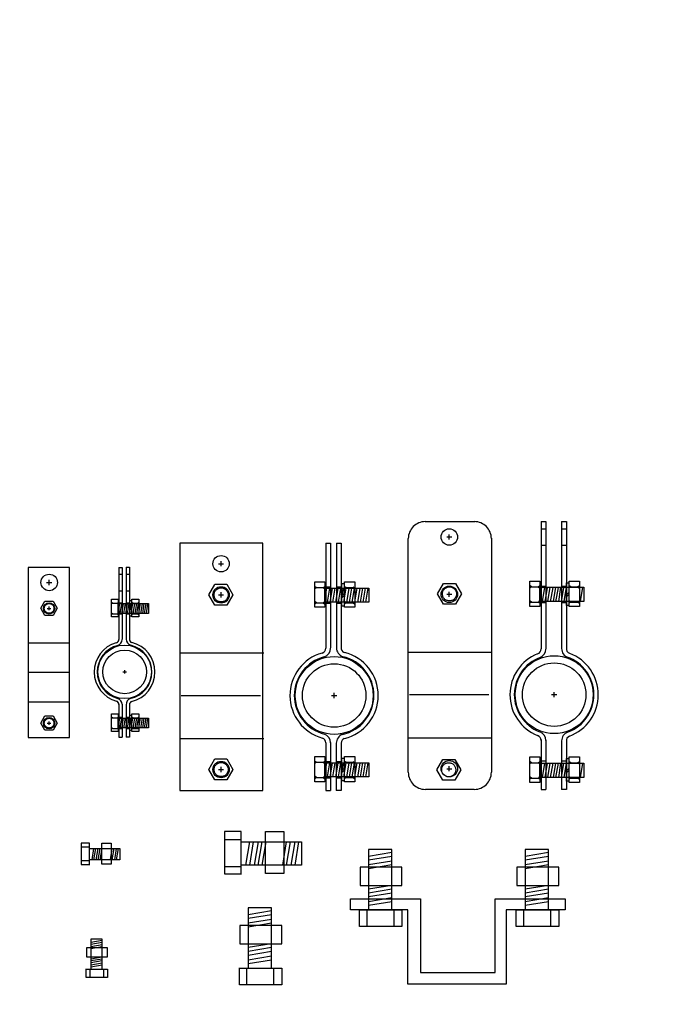
# Model space of a CAD drawing. Extents: x -417 to 679, y 485 to 1262.
# Drawn here: x 357 to 372, y 1024 to 1048 of the extents above; entities that cross this region are included whole.
import ezdxf

# ---------------------------------------------------------------- set-up
doc = ezdxf.new("R2010")
doc.units = 0
doc.header["$LTSCALE"] = 4.5
doc.header["$MEASUREMENT"] = 0
doc.linetypes.add('CENTER', pattern=[2, 1.25, -0.25, 0.25, -0.25])
doc.linetypes.add('DASHED2', pattern=[0.375, 0.25, -0.125])
doc.layers.get('0').update_dxf_attribs({"linetype": 'CONTINUOUS'})
doc.layers.get('DEFPOINTS').update_dxf_attribs({"linetype": 'CONTINUOUS'})
doc.styles.add('SIMPLEX', font='SIMPLEX')
doc.dimstyles.get("Standard").update_dxf_attribs({"dimtxt": 0.18, "dimasz": 0.18, "dimexe": 0.18, "dimexo": 0.0625, "dimgap": 0.09, "dimtad": 0, "dimtih": 1, "dimtoh": 1, "dimdec": 4, "dimzin": 0, "dimtxsty": 'STANDARD', "dimcen": 0.09, "dimazin": 3, "dimtfac": 1, "dimtdec": 4, "dimtofl": 0, "dimtmove": 0, "dimatfit": 3, "dimtolj": 1, "dimtzin": 0})

# ---------------------------------------------------------------- blocks, each defined once
blk = doc.blocks.new('A$C7AC80CE1')
at = {"linetype": 'CONTINUOUS'}
for p, q in [((0.867, 6), (0.985, 6)), ((0.867, 6), (0.867, 3.455)), ((0.985, 6), (0.985, 3.46)), ((1.126, 5.997), (1.244, 5.997)), ((1.126, 5.997), (1.126, 3.46)), ((1.244, 5.997), (1.244, 3.46)), ((0.645, 4.922), (0.611, 4.944)), ((0.643, 4.921), (0.611, 4.901)), ((0.641, 4.922), (0.808, 4.922)), ((0.806, 4.922), (0.841, 4.944)), ((0.809, 4.921), (0.841, 4.901)), ((0.842, 4.566), (0.898, 4.91)), ((0.914, 4.566), (0.971, 4.91)), ((0.979, 4.562), (1.035, 4.907)), ((1.043, 4.566), (1.1, 4.91)), ((1.111, 4.562), (1.168, 4.907)), ((1.176, 4.566), (1.232, 4.91)), ((1.24, 4.562), (1.297, 4.907)), ((1.256, 4.729), (1.317, 4.782)), ((1.304, 4.566), (1.361, 4.91)), ((1.362, 4.922), (1.328, 4.944)), ((1.36, 4.921), (1.328, 4.901)), ((1.359, 4.922), (1.525, 4.922)), ((1.376, 4.562), (1.433, 4.907)), ((1.441, 4.566), (1.498, 4.91)), ((1.508, 4.562), (1.564, 4.907)), ((1.524, 4.922), (1.558, 4.944)), ((1.526, 4.921), (1.558, 4.901)), ((1.572, 4.566), (1.629, 4.91)), ((1.644, 4.562), (1.701, 4.907)), ((1.708, 4.566), (1.765, 4.91)), ((1.772, 4.566), (1.829, 4.91)), ((1.837, 4.566), (1.894, 4.91)), ((0.645, 4.551), (0.611, 4.574)), ((0.643, 4.551), (0.611, 4.53)), ((0.641, 4.551), (0.808, 4.551)), ((0.806, 4.551), (0.841, 4.574)), ((0.809, 4.551), (0.841, 4.53)), ((1.256, 4.679), (1.317, 4.732)), ((1.366, 4.551), (1.332, 4.574)), ((1.364, 4.551), (1.332, 4.53)), ((1.362, 4.551), (1.529, 4.551)), ((1.528, 4.551), (1.562, 4.574)), ((1.53, 4.551), (1.562, 4.53)), ((1.011, 2.309), (1.136, 2.309)), ((1.073, 2.247), (1.073, 2.372)), ((0.869, 1.166), (0.869, 0.007)), ((0.987, 1.165), (0.987, 0.007)), ((1.124, 1.152), (1.124, 0.007)), ((1.241, 1.157), (1.241, 0.007)), ((0.645, 0.689), (0.611, 0.712)), ((0.643, 0.689), (0.611, 0.669)), ((0.641, 0.689), (0.808, 0.689)), ((0.806, 0.689), (0.841, 0.712)), ((0.809, 0.689), (0.841, 0.669)), ((0.842, 0.333), (0.898, 0.678)), ((0.914, 0.333), (0.971, 0.678)), ((0.979, 0.33), (1.035, 0.674)), ((1.043, 0.333), (1.1, 0.678)), ((1.111, 0.33), (1.168, 0.674)), ((1.176, 0.333), (1.232, 0.678)), ((1.24, 0.33), (1.297, 0.674)), ((1.256, 0.496), (1.317, 0.549)), ((1.256, 0.447), (1.317, 0.5)), ((1.304, 0.333), (1.361, 0.678)), ((1.362, 0.689), (1.328, 0.712)), ((1.36, 0.689), (1.328, 0.669)), ((1.359, 0.689), (1.525, 0.689)), ((1.376, 0.33), (1.433, 0.674)), ((1.441, 0.333), (1.498, 0.678)), ((1.508, 0.33), (1.564, 0.674)), ((1.524, 0.689), (1.558, 0.712)), ((1.526, 0.689), (1.558, 0.669)), ((1.572, 0.333), (1.629, 0.678)), ((1.644, 0.33), (1.701, 0.674)), ((1.708, 0.333), (1.765, 0.678)), ((1.772, 0.333), (1.829, 0.678)), ((1.837, 0.333), (1.894, 0.678)), ((0.645, 0.319), (0.611, 0.341)), ((0.643, 0.318), (0.611, 0.298)), ((0.641, 0.319), (0.808, 0.319)), ((0.806, 0.319), (0.841, 0.341)), ((0.809, 0.318), (0.841, 0.298)), ((1.366, 0.319), (1.332, 0.341)), ((1.364, 0.318), (1.332, 0.298)), ((1.362, 0.319), (1.529, 0.319)), ((1.528, 0.319), (1.562, 0.341)), ((1.53, 0.318), (1.562, 0.298)), ((0.869, 0.007), (0.987, 0.007)), ((1.241, 0.007), (1.124, 0.007))]:
    blk.add_line(p, q, dxfattribs=at)
at = {"color": 253, "linetype": 'CENTER'}
for p, q in [((0.878, 4.939), (0.978, 4.939)), ((1.139, 4.939), (1.234, 4.939)), ((0.878, 4.543), (0.978, 4.543)), ((1.139, 4.543), (1.234, 4.543)), ((0.878, 0.706), (0.978, 0.706)), ((1.139, 0.706), (1.234, 0.706)), ((0.878, 0.31), (0.978, 0.31)), ((1.139, 0.31), (1.234, 0.31))]:
    blk.add_line(p, q, dxfattribs=at)
at = {"linetype": 'CENTER'}
for points in [[(0.603, 5.062), (0.85, 5.062), (0.85, 4.445), (0.603, 4.445)], [(1.325, 5.062), (1.571, 5.062), (1.571, 4.445), (1.325, 4.445)], [(0.85, 4.91), (1.914, 4.91), (1.914, 4.566), (0.85, 4.566)], [(0.603, 0.829), (0.85, 0.829), (0.85, 0.212), (0.603, 0.212)], [(1.325, 0.829), (1.571, 0.829), (1.571, 0.212), (1.325, 0.212)], [(0.85, 0.678), (1.914, 0.678), (1.914, 0.333), (0.85, 0.333)]]:
    blk.add_lwpolyline(points, close=True, dxfattribs=at)
at = {"linetype": 'CONTINUOUS'}
for points in [[(1.256, 5.02), (1.317, 5.02), (1.317, 4.471), (1.256, 4.471)], [(1.256, 0.788), (1.317, 0.788), (1.317, 0.239), (1.256, 0.239)]]:
    blk.add_lwpolyline(points, close=True, dxfattribs=at)
for radius in [0.944, 0.769]:
    blk.add_circle((1.073, 2.309), radius, dxfattribs=at)
for centre, radius, start, end in [((0.745, 3.454), 0.123, 288.588, 0.8956), ((0.745, 3.468), 0.241, 291.8609, 356.3033), ((1.356, 3.464), 0.229, 180, 250.1718), ((1.365, 3.46), 0.123, 172.7668, 247.6281), ((1.071, 2.308), 1.07, 283.4019, 76.4303), ((1.071, 2.308), 1.07, 105.886, 254.5865), ((1.071, 2.308), 0.964, 104.3606, 255.8608), ((1.071, 2.308), 0.964, 282.0536, 77.2929), ((0.747, 1.16), 0.123, 359.1044, 71.412), ((0.746, 1.149), 0.241, 3.6967, 68.1391), ((1.353, 1.151), 0.229, 109.8282, 180), ((1.365, 1.153), 0.123, 112.3719, 178.7752)]:
    blk.add_arc(centre, radius, start, end, dxfattribs=at)
blk = doc.blocks.new('A$C5A737D91')
at = {"linetype": 'CONTINUOUS'}
for p, q in [((-0.014, 5.998), (-0.014, 0.006)), ((1.995, 5.998), (-0.014, 5.998)), ((1.995, 0.006), (1.995, 5.998)), ((0.923, 5.501), (1.048, 5.501)), ((0.986, 5.439), (0.986, 5.564)), ((0.691, 4.75), (0.836, 5.001)), ((0.836, 5.002), (1.127, 5.002)), ((0.986, 4.683), (0.986, 4.808)), ((1.128, 5.002), (1.273, 4.75)), ((0.837, 4.498), (0.692, 4.749)), ((0.923, 4.746), (1.048, 4.746)), ((1.273, 4.751), (1.128, 4.498)), ((1.128, 4.498), (0.836, 4.498)), ((0.005, 3.342), (2.018, 3.342)), ((0.005, 1.265), (2.018, 1.265)), ((0.691, 0.517), (0.836, 0.769)), ((0.836, 0.769), (1.127, 0.769)), ((1.128, 0.769), (1.273, 0.518)), ((0.837, 0.265), (0.692, 0.516)), ((0.923, 0.513), (1.048, 0.513)), ((0.986, 0.451), (0.986, 0.576)), ((1.273, 0.518), (1.128, 0.266)), ((1.128, 0.265), (0.836, 0.265)), ((-0.014, 0.006), (0.983, 0.006)), ((0.983, 0.006), (1.995, 0.006))]:
    blk.add_line(p, q, dxfattribs=at)
at = {"color": 253, "linetype": 'CENTER'}
blk.add_line((0.018, 2.31), (1.94, 2.31), dxfattribs=at)
at = {"linetype": 'CONTINUOUS'}
for centre in [(0.986, 5.501), (0.986, 4.746), (0.986, 0.513)]:
    blk.add_circle(centre, 0.199, dxfattribs=at)
at = {"color": 254, "linetype": 'DASHED2'}
for centre in [(0.987, 4.746), (0.987, 0.513)]:
    blk.add_circle(centre, 0.171, dxfattribs=at)
blk = doc.blocks.new('A$C10803B7C')
at = {"linetype": 'CONTINUOUS'}
for p, q in [((0.218, 1.866), (0.218, 0.405)), ((0.778, 1.866), (0.218, 1.866)), ((0.218, 1.711), (0.778, 1.804)), ((0.218, 1.617), (0.778, 1.711)), ((0.778, 0.405), (0.778, 1.866)), ((0.011, 1.441), (0.011, 0.996)), ((1.027, 1.441), (0.011, 1.441)), ((0.218, 1.503), (0.778, 1.597)), ((0.218, 1.41), (0.778, 1.503)), ((1.027, 0.996), (1.027, 1.441)), ((0.011, 0.996), (1.027, 0.996)), ((0.218, 0.913), (0.778, 1.006)), ((0.218, 0.82), (0.778, 0.913)), ((0.218, 0.726), (0.778, 0.82)), ((0.218, 0.612), (0.778, 0.706)), ((0.218, 0.519), (0.778, 0.612)), ((0.001, 0.001), (0.001, 0.416)), ((0.001, 0.405), (1.027, 0.405)), ((0.177, 0.405), (0.177, 0.011)), ((0.218, 0.405), (0.778, 0.405)), ((0.83, 0.416), (0.83, 0.001)), ((1.027, 0.405), (1.027, 0.001)), ((1.027, 0.001), (0.001, 0.001))]:
    blk.add_line(p, q, dxfattribs=at)
blk = doc.blocks.new('A$C13156DDE')
at = {"linetype": 'CONTINUOUS', "xscale": 0.5, "yscale": 0.5, "zscale": 0.5}
blk.add_blockref('A$C10803B7C', (0.043, -0.041), dxfattribs=at)
blk = doc.blocks.new('A$C71DF0BB9')
at = {"linetype": 'CONTINUOUS', "xscale": -0.5, "yscale": 0.5, "zscale": 0.5, "rotation": 269.9596022643483}
blk.add_blockref('A$C10803B7C', (0.052, 0.009), dxfattribs=at)
blk = doc.blocks.new('A$C333B1257')
at = {"linetype": 'CONTINUOUS'}
for p, q in [((0.445, 3.264), (0.445, 1.803)), ((1.005, 3.264), (0.445, 3.264)), ((0.445, 3.109), (1.005, 3.202)), ((0.445, 3.016), (1.005, 3.109)), ((1.005, 1.803), (1.005, 3.264)), ((4.24, 3.264), (4.24, 1.803)), ((4.799, 3.264), (4.24, 3.264)), ((4.24, 3.109), (4.799, 3.202)), ((4.24, 3.016), (4.799, 3.109)), ((4.799, 1.803), (4.799, 3.264)), ((0.445, 2.902), (1.005, 2.995)), ((0.445, 2.808), (1.005, 2.902)), ((4.24, 2.902), (4.799, 2.995)), ((4.24, 2.808), (4.799, 2.902)), ((0.237, 2.84), (0.237, 2.394)), ((1.253, 2.84), (0.237, 2.84)), ((1.253, 2.394), (1.253, 2.84)), ((4.032, 2.84), (4.032, 2.394)), ((5.048, 2.84), (4.032, 2.84)), ((5.048, 2.394), (5.048, 2.84)), ((0.237, 2.394), (1.253, 2.394)), ((0.445, 2.311), (1.005, 2.404)), ((4.032, 2.394), (5.048, 2.394)), ((4.24, 2.311), (4.799, 2.404)), ((0.445, 2.218), (1.005, 2.311)), ((0.445, 2.125), (1.005, 2.218)), ((4.24, 2.218), (4.799, 2.311)), ((4.24, 2.125), (4.799, 2.218)), ((0.004, 1.809), (0.004, 2.074)), ((0.004, 2.074), (1.701, 2.074)), ((0.445, 2.011), (1.005, 2.104)), ((0.445, 1.917), (1.005, 2.011)), ((1.701, 2.074), (1.701, 0.29)), ((3.508, 2.074), (5.205, 2.074)), ((3.508, 0.29), (3.508, 2.074)), ((4.24, 2.011), (4.799, 2.104)), ((4.24, 1.917), (4.799, 2.011)), ((5.205, 2.074), (5.205, 1.809)), ((1.393, 1.809), (0.004, 1.809)), ((0.227, 1.399), (0.227, 1.814)), ((0.227, 1.803), (1.253, 1.803)), ((0.403, 1.803), (0.403, 1.41)), ((0.445, 1.803), (1.005, 1.803)), ((1.056, 1.814), (1.056, 1.399)), ((1.253, 1.803), (1.253, 1.399)), ((1.393, 0.004), (1.393, 1.809)), ((3.773, 1.809), (3.773, 0.004)), ((5.205, 1.809), (3.773, 1.809)), ((4.022, 1.399), (4.022, 1.814)), ((4.022, 1.803), (5.048, 1.803)), ((4.198, 1.803), (4.198, 1.41)), ((4.24, 1.803), (4.799, 1.803)), ((4.851, 1.814), (4.851, 1.399)), ((5.048, 1.803), (5.048, 1.399)), ((1.253, 1.399), (0.227, 1.399)), ((5.048, 1.399), (4.022, 1.399)), ((1.701, 0.29), (3.508, 0.29)), ((3.773, 0.004), (1.393, 0.004))]:
    blk.add_line(p, q, dxfattribs=at)
blk = doc.blocks.new('A$C5EF120DD')
at = {"linetype": 'CONTINUOUS'}
for p, q in [((0.579, 4.119), (0.66, 4.119)), ((0.579, 4.119), (0.579, 2.375)), ((0.66, 4.119), (0.66, 2.379)), ((0.757, 4.123), (0.757, 2.379)), ((0.757, 4.123), (0.838, 4.123)), ((0.838, 4.123), (0.838, 2.379)), ((0.426, 3.25), (0.403, 3.266)), ((0.425, 3.25), (0.403, 3.236)), ((0.424, 3.25), (0.538, 3.25)), ((0.537, 3.25), (0.561, 3.266)), ((0.539, 3.25), (0.561, 3.236)), ((0.561, 3.005), (0.6, 3.242)), ((0.611, 3.005), (0.65, 3.242)), ((0.656, 3.003), (0.695, 3.24)), ((0.7, 3.005), (0.739, 3.242)), ((0.747, 3.003), (0.786, 3.24)), ((0.791, 3.005), (0.83, 3.242)), ((0.835, 3.003), (0.874, 3.24)), ((0.847, 3.117), (0.888, 3.154)), ((0.847, 3.084), (0.888, 3.12)), ((0.88, 3.005), (0.919, 3.242)), ((0.92, 3.25), (0.896, 3.266)), ((0.918, 3.25), (0.896, 3.236)), ((0.917, 3.25), (1.032, 3.25)), ((0.929, 3.003), (0.968, 3.24)), ((0.973, 3.005), (1.012, 3.242)), ((1.019, 3.003), (1.058, 3.24)), ((1.03, 3.25), (1.054, 3.266)), ((1.032, 3.25), (1.054, 3.236)), ((1.064, 3.005), (1.103, 3.242)), ((1.113, 3.003), (1.152, 3.24)), ((1.157, 3.005), (1.196, 3.242)), ((1.201, 3.005), (1.24, 3.242)), ((1.246, 3.005), (1.285, 3.242)), ((0.426, 2.995), (0.403, 3.011)), ((0.425, 2.995), (0.403, 2.981)), ((0.424, 2.995), (0.538, 2.995)), ((0.537, 2.995), (0.561, 3.011)), ((0.539, 2.995), (0.561, 2.981)), ((0.922, 2.995), (0.899, 3.011)), ((0.92, 2.995), (0.899, 2.981)), ((0.92, 2.995), (1.034, 2.995)), ((1.033, 2.995), (1.057, 3.011)), ((1.035, 2.995), (1.057, 2.981)), ((0.678, 1.587), (0.764, 1.587)), ((0.721, 1.544), (0.721, 1.63)), ((0.581, 0.801), (0.581, 0.005)), ((0.662, 0.801), (0.662, 0.005)), ((0.755, 0.792), (0.755, 0.005)), ((0.836, 0.796), (0.836, 0.005)), ((0.426, 0.474), (0.403, 0.489)), ((0.537, 0.474), (0.561, 0.489)), ((0.92, 0.474), (0.896, 0.489)), ((1.03, 0.474), (1.054, 0.489)), ((0.425, 0.474), (0.403, 0.46)), ((0.424, 0.474), (0.538, 0.474)), ((0.539, 0.474), (0.561, 0.46)), ((0.561, 0.229), (0.6, 0.466)), ((0.611, 0.229), (0.65, 0.466)), ((0.656, 0.227), (0.695, 0.463)), ((0.7, 0.229), (0.739, 0.466)), ((0.747, 0.227), (0.786, 0.463)), ((0.791, 0.229), (0.83, 0.466)), ((0.835, 0.227), (0.874, 0.463)), ((0.847, 0.341), (0.888, 0.378)), ((0.847, 0.307), (0.888, 0.344)), ((0.88, 0.229), (0.919, 0.466)), ((0.918, 0.474), (0.896, 0.46)), ((0.917, 0.474), (1.032, 0.474)), ((0.929, 0.227), (0.968, 0.463)), ((0.973, 0.229), (1.012, 0.466)), ((1.019, 0.227), (1.058, 0.463)), ((1.032, 0.474), (1.054, 0.46)), ((1.064, 0.229), (1.103, 0.466)), ((1.113, 0.227), (1.152, 0.463)), ((1.157, 0.229), (1.196, 0.466)), ((1.201, 0.229), (1.24, 0.466)), ((1.246, 0.229), (1.285, 0.466)), ((0.426, 0.219), (0.403, 0.235)), ((0.425, 0.219), (0.403, 0.205)), ((0.424, 0.219), (0.538, 0.219)), ((0.537, 0.219), (0.561, 0.235)), ((0.539, 0.219), (0.561, 0.205)), ((0.581, 0.005), (0.662, 0.005)), ((0.836, 0.005), (0.755, 0.005)), ((0.922, 0.219), (0.899, 0.235)), ((0.92, 0.219), (0.899, 0.205)), ((0.92, 0.219), (1.034, 0.219)), ((1.033, 0.219), (1.057, 0.235)), ((1.035, 0.219), (1.057, 0.205))]:
    blk.add_line(p, q, dxfattribs=at)
at = {"color": 254, "linetype": 'CONTINUOUS'}
for p, q in [((0.579, 3.953), (0.653, 3.953)), ((0.761, 3.953), (0.835, 3.953)), ((0.579, 3.554), (0.653, 3.554)), ((0.761, 3.554), (0.835, 3.554))]:
    blk.add_line(p, q, dxfattribs=at)
at = {"color": 253, "linetype": 'CENTER'}
for p, q in [((0.587, 3.262), (0.656, 3.262)), ((0.766, 3.262), (0.831, 3.262)), ((0.587, 2.99), (0.656, 2.99)), ((0.766, 2.99), (0.831, 2.99)), ((0.587, 0.486), (0.656, 0.486)), ((0.766, 0.486), (0.831, 0.486)), ((0.587, 0.213), (0.656, 0.213)), ((0.766, 0.213), (0.831, 0.213))]:
    blk.add_line(p, q, dxfattribs=at)
at = {"linetype": 'CENTER'}
for points in [[(0.398, 3.346), (0.567, 3.346), (0.567, 2.922), (0.398, 2.922)], [(0.894, 3.346), (1.063, 3.346), (1.063, 2.922), (0.894, 2.922)], [(0.567, 3.242), (1.299, 3.242), (1.299, 3.005), (0.567, 3.005)], [(0.398, 0.57), (0.567, 0.57), (0.567, 0.146), (0.398, 0.146)], [(0.894, 0.57), (1.063, 0.57), (1.063, 0.146), (0.894, 0.146)], [(0.567, 0.466), (1.299, 0.466), (1.299, 0.229), (0.567, 0.229)]]:
    blk.add_lwpolyline(points, close=True, dxfattribs=at)
at = {"linetype": 'CONTINUOUS'}
for points in [[(0.847, 3.318), (0.888, 3.318), (0.888, 2.94), (0.847, 2.94)], [(0.847, 0.542), (0.888, 0.542), (0.888, 0.164), (0.847, 0.164)]]:
    blk.add_lwpolyline(points, close=True, dxfattribs=at)
for radius in [0.649, 0.529]:
    blk.add_circle((0.721, 1.587), radius, dxfattribs=at)
for centre, radius, start, end in [((0.921, 2.379), 0.0843, 172.7668, 247.6281), ((0.719, 1.586), 0.736, 105.886, 254.5865), ((0.719, 1.586), 0.662, 104.3606, 255.8608), ((0.495, 2.374), 0.0843, 288.588, 0.8956), ((0.495, 2.384), 0.166, 291.8609, 356.3033), ((0.915, 2.381), 0.158, 180, 250.1718), ((0.719, 1.586), 0.662, 282.0536, 77.2929), ((0.719, 1.586), 0.736, 283.4019, 76.4303), ((0.496, 0.798), 0.0843, 359.1044, 71.412), ((0.496, 0.79), 0.166, 3.6967, 68.1391), ((0.913, 0.791), 0.158, 109.8282, 180), ((0.921, 0.793), 0.0843, 112.3719, 178.7752)]:
    blk.add_arc(centre, radius, start, end, dxfattribs=at)
blk = doc.blocks.new('A$C07A4168B')
at = {"linetype": 'CONTINUOUS'}
for p, q in [((1.005, 4.119), (0.004, 4.119)), ((0.004, 4.119), (0.004, -0.004)), ((1.005, -0.004), (1.005, 4.119)), ((0.447, 3.754), (0.572, 3.754)), ((0.51, 3.691), (0.51, 3.816)), ((0.304, 3.129), (0.404, 3.302)), ((0.404, 2.956), (0.304, 3.128)), ((0.404, 3.302), (0.604, 3.302)), ((0.464, 3.126), (0.55, 3.126)), ((0.507, 3.083), (0.507, 3.169)), ((0.604, 3.302), (0.704, 3.129)), ((0.705, 3.13), (0.604, 2.956)), ((0.604, 2.956), (0.404, 2.956)), ((0.017, 2.291), (1.005, 2.291)), ((0.017, 0.862), (1.005, 0.862)), ((0.304, 0.348), (0.404, 0.521)), ((0.404, 0.521), (0.604, 0.521)), ((0.604, 0.521), (0.704, 0.348)), ((0.404, 0.174), (0.304, 0.347)), ((0.464, 0.345), (0.55, 0.345)), ((0.507, 0.302), (0.507, 0.388)), ((0.705, 0.348), (0.604, 0.174)), ((0.604, 0.174), (0.404, 0.174)), ((0.004, -0.004), (0.69, -0.004)), ((0.69, -0.004), (1.005, -0.004))]:
    blk.add_line(p, q, dxfattribs=at)
at = {"color": 253, "linetype": 'CENTER'}
blk.add_line((0.026, 1.581), (1.005, 1.581), dxfattribs=at)
at = {"linetype": 'CONTINUOUS'}
for centre, radius in [((0.51, 3.754), 0.199), ((0.507, 3.126), 0.137), ((0.507, 0.345), 0.137)]:
    blk.add_circle(centre, radius, dxfattribs=at)
at = {"color": 254, "linetype": 'DASHED2'}
for centre in [(0.508, 3.126), (0.508, 0.345)]:
    blk.add_circle(centre, 0.118, dxfattribs=at)
blk = doc.blocks.new('*D77')
at = {"color": 0, "linetype": 'BYBLOCK'}
for p, q in [((468.397, 1190.6), (474.905, 1190.6)), ((474.718, 1188.6), (474.718, 1184.765)), ((474.718, 1156.453), (474.718, 1160.289)), ((468.397, 1154.453), (474.905, 1154.453)), ((-199.355, 781.401), (-199.355, 776.374)), ((-7.037, 781.401), (-7.037, 776.374)), ((-195.355, 776.561), (-128.339, 776.561)), ((-11.037, 776.561), (-78.053, 776.561))]:
    blk.add_line(p, q, dxfattribs=at)
for points in [[(474.384, 1188.6), (475.051, 1188.6), (474.718, 1190.6)], [(474.384, 1156.453), (475.051, 1156.453), (474.718, 1154.453)], [(-195.355, 777.228), (-195.355, 775.894), (-199.355, 776.561)], [(-11.037, 777.228), (-11.037, 775.894), (-7.037, 776.561)]]:
    blk.add_solid(points, dxfattribs=at)
at = {"layer": 'DEFPOINTS', "color": 0, "linetype": 'BYBLOCK'}
for p in [(468.334, 1190.6), (468.334, 1154.453), (474.718, 1154.453), (-199.355, 781.464), (-7.037, 781.464), (-199.355, 776.561)]:
    blk.add_point(p, dxfattribs=at)
at = {"color": 0, "linetype": 'BYBLOCK', "insert": (474.718, 1172.527), "char_height": 2.5, "attachment_point": 5, "rotation": 90, "style": 'SIMPLEX'}
blk.add_mtext("\\A1;3' [918.13]", dxfattribs=at)
at = {"color": 0, "linetype": 'BYBLOCK', "insert": (-103.196, 776.561), "char_height": 4.5, "attachment_point": 5, "style": 'SIMPLEX'}
blk.add_mtext("\\A1;16' [4884.88]", dxfattribs=at)
blk = doc.blocks.new('*D78')
at = {"color": 0, "linetype": 'BYBLOCK'}
for p, q in [((453.767, 1153.246), (453.767, 1147.396)), ((463.751, 1153.246), (463.751, 1147.396)), ((461.751, 1147.584), (455.767, 1147.584)), ((-62.643, 836.54), (-56.737, 836.54)), ((-56.924, 797.334), (-56.924, 832.54)), ((-62.643, 793.334), (-56.737, 793.334))]:
    blk.add_line(p, q, dxfattribs=at)
for points in [[(455.767, 1147.917), (455.767, 1147.25), (453.767, 1147.584)], [(461.751, 1147.917), (461.751, 1147.25), (463.751, 1147.584)], [(-57.591, 832.54), (-56.258, 832.54), (-56.924, 836.54)], [(-57.591, 797.334), (-56.258, 797.334), (-56.924, 793.334)]]:
    blk.add_solid(points, dxfattribs=at)
at = {"layer": 'DEFPOINTS', "color": 0, "linetype": 'BYBLOCK'}
for p in [(453.767, 1153.308), (463.751, 1153.308), (453.767, 1147.584), (-62.706, 836.54), (-56.924, 836.54), (-62.706, 793.334)]:
    blk.add_point(p, dxfattribs=at)
at = {"color": 0, "linetype": 'BYBLOCK', "insert": (458.759, 1142.491), "char_height": 2.5, "attachment_point": 5, "style": 'SIMPLEX'}
blk.add_mtext('\\A1;10" [253.60]', dxfattribs=at)
at = {"color": 0, "linetype": 'BYBLOCK', "insert": (-50.308, 814.937), "char_height": 4.5, "attachment_point": 5, "rotation": 90, "style": 'SIMPLEX'}
blk.add_mtext('\\A1;3\'-7" [1097.42]', dxfattribs=at)
blk = doc.blocks.new('*D80')
at = {"color": 0, "linetype": 'BYBLOCK'}
for p, q in [((433.962, 1193.116), (433.962, 1195.531)), ((461.951, 1193.116), (461.951, 1195.531)), ((459.951, 1195.343), (435.962, 1195.343)), ((-175.048, 772.533), (-175.048, 762.305)), ((142.985, 772.533), (142.985, 762.305)), ((-171.048, 762.492), (-48.139, 762.492)), ((138.985, 762.492), (16.076, 762.492))]:
    blk.add_line(p, q, dxfattribs=at)
for points in [[(435.962, 1195.677), (435.962, 1195.01), (433.962, 1195.343)], [(459.951, 1195.677), (459.951, 1195.01), (461.951, 1195.343)], [(-171.048, 763.159), (-171.048, 761.826), (-175.048, 762.492)], [(138.985, 763.159), (138.985, 761.826), (142.985, 762.492)]]:
    blk.add_solid(points, dxfattribs=at)
at = {"layer": 'DEFPOINTS', "color": 0, "linetype": 'BYBLOCK'}
for p in [(433.962, 1195.343), (433.962, 1193.053), (461.951, 1193.053), (-175.048, 772.596), (142.985, 772.596), (142.985, 762.492)]:
    blk.add_point(p, dxfattribs=at)
at = {"color": 0, "linetype": 'BYBLOCK', "attachment_point": 5, "style": 'SIMPLEX'}
for s, insert, char_height in [('\\A1;2\'-4" [710.91]', (447.957, 1200.435), 2.5), ('\\A1;26\'-6" [8078.04]', (-16.031, 762.492), 4.5)]:
    blk.add_mtext(s, dxfattribs=dict(at, insert=insert, char_height=char_height))

msp = doc.modelspace()

# ---------------------------------------------------------------- linework, layer by layer
at = {"linetype": 'CONTINUOUS'}
for p, q in [((366.676, 1035.911), (367.882, 1035.911)), ((369.479, 1035.911), (369.479, 1032.823)), ((369.479, 1035.911), (369.596, 1035.911)), ((369.596, 1035.911), (369.596, 1032.828)), ((369.596, 1035.911), (369.596, 1035.911)), ((369.975, 1035.911), (369.975, 1032.831)), ((369.975, 1035.911), (370.093, 1035.911)), ((370.093, 1035.911), (370.093, 1032.831)), ((367.257, 1035.474), (367.257, 1035.599)), ((366.263, 1029.835), (366.263, 1035.497)), ((367.194, 1035.537), (367.319, 1035.537)), ((368.276, 1035.51), (368.276, 1029.835)), ((366.974, 1034.158), (367.119, 1034.41)), ((367.119, 1034.41), (367.409, 1034.41)), ((367.41, 1034.41), (367.555, 1034.159)), ((367.257, 1034.086), (367.257, 1034.211)), ((369.246, 1034.329), (369.212, 1034.352)), ((369.244, 1034.329), (369.212, 1034.308)), ((369.243, 1034.329), (369.409, 1034.329)), ((369.408, 1034.329), (369.442, 1034.352)), ((369.41, 1034.329), (369.442, 1034.308)), ((369.443, 1033.973), (369.5, 1034.318)), ((369.515, 1033.973), (369.572, 1034.318)), ((369.58, 1033.969), (369.637, 1034.314)), ((369.644, 1033.973), (369.701, 1034.318)), ((369.712, 1033.969), (369.769, 1034.314)), ((369.777, 1033.973), (369.834, 1034.318)), ((369.841, 1033.969), (369.898, 1034.314)), ((369.906, 1033.973), (369.962, 1034.318)), ((369.978, 1033.969), (370.034, 1034.314)), ((370.042, 1033.973), (370.099, 1034.318)), ((370.092, 1034.136), (370.153, 1034.189)), ((370.198, 1034.329), (370.164, 1034.352)), ((370.196, 1034.329), (370.164, 1034.308)), ((370.194, 1034.329), (370.361, 1034.329)), ((370.36, 1034.329), (370.394, 1034.352)), ((370.362, 1034.329), (370.394, 1034.308)), ((370.438, 1033.973), (370.495, 1034.318)), ((367.119, 1033.907), (366.974, 1034.157)), ((367.194, 1034.148), (367.319, 1034.148)), ((367.556, 1034.159), (367.41, 1033.907)), ((369.246, 1033.958), (369.212, 1033.981)), ((369.244, 1033.958), (369.212, 1033.938)), ((369.243, 1033.958), (369.409, 1033.958)), ((369.408, 1033.958), (369.442, 1033.981)), ((369.41, 1033.958), (369.442, 1033.938)), ((370.092, 1034.087), (370.153, 1034.14)), ((370.202, 1033.958), (370.168, 1033.981)), ((370.199, 1033.958), (370.168, 1033.938)), ((370.198, 1033.958), (370.365, 1033.958)), ((370.363, 1033.958), (370.397, 1033.981)), ((370.366, 1033.958), (370.398, 1033.938)), ((367.41, 1033.907), (367.119, 1033.907)), ((366.276, 1032.749), (368.289, 1032.749)), ((369.798, 1031.654), (369.798, 1031.779)), ((369.736, 1031.717), (369.861, 1031.717)), ((366.276, 1030.672), (368.289, 1030.672)), ((369.479, 1030.632), (369.479, 1029.42)), ((369.596, 1030.614), (369.596, 1029.42)), ((369.975, 1030.602), (369.975, 1029.42)), ((370.093, 1030.638), (370.093, 1029.42)), ((366.956, 1029.896), (367.101, 1030.147)), ((367.101, 1030.148), (367.392, 1030.148)), ((367.392, 1030.148), (367.537, 1029.896)), ((367.101, 1029.644), (366.957, 1029.895)), ((367.194, 1029.921), (367.319, 1029.921)), ((367.257, 1029.858), (367.257, 1029.983)), ((367.538, 1029.897), (367.392, 1029.644)), ((369.246, 1030.067), (369.212, 1030.089)), ((369.244, 1030.066), (369.212, 1030.046)), ((369.243, 1030.067), (369.409, 1030.067)), ((369.408, 1030.067), (369.442, 1030.089)), ((369.41, 1030.066), (369.442, 1030.046)), ((369.443, 1029.711), (369.5, 1030.055)), ((369.515, 1029.711), (369.572, 1030.055)), ((369.58, 1029.707), (369.637, 1030.052)), ((369.644, 1029.711), (369.701, 1030.055)), ((369.712, 1029.707), (369.769, 1030.052)), ((369.777, 1029.711), (369.834, 1030.055)), ((369.841, 1029.707), (369.898, 1030.052)), ((369.906, 1029.711), (369.962, 1030.055)), ((369.978, 1029.707), (370.034, 1030.052)), ((370.042, 1029.711), (370.099, 1030.055)), ((370.092, 1029.874), (370.153, 1029.927)), ((370.092, 1029.824), (370.153, 1029.877)), ((370.198, 1030.067), (370.164, 1030.089)), ((370.196, 1030.066), (370.164, 1030.046)), ((370.194, 1030.067), (370.361, 1030.067)), ((370.36, 1030.067), (370.394, 1030.089)), ((370.362, 1030.066), (370.394, 1030.046)), ((370.438, 1029.711), (370.495, 1030.055)), ((367.392, 1029.644), (367.101, 1029.644)), ((369.246, 1029.696), (369.212, 1029.719)), ((369.244, 1029.696), (369.212, 1029.675)), ((369.243, 1029.696), (369.409, 1029.696)), ((369.408, 1029.696), (369.442, 1029.719)), ((369.41, 1029.696), (369.442, 1029.675)), ((370.202, 1029.696), (370.168, 1029.719)), ((370.199, 1029.696), (370.168, 1029.675)), ((370.198, 1029.696), (370.365, 1029.696)), ((370.363, 1029.696), (370.397, 1029.719)), ((370.366, 1029.696), (370.398, 1029.675)), ((367.863, 1029.418), (366.681, 1029.418)), ((369.479, 1029.42), (369.596, 1029.42)), ((370.093, 1029.42), (369.975, 1029.42))]:
    msp.add_line(p, q, dxfattribs=at)
at = {"color": 253, "linetype": 'CENTER'}
for p, q in [((369.488, 1035.735), (369.589, 1035.735)), ((369.99, 1035.735), (370.085, 1035.735)), ((369.488, 1035.339), (369.589, 1035.339)), ((369.99, 1035.339), (370.085, 1035.339)), ((369.488, 1034.346), (369.589, 1034.346)), ((369.99, 1034.346), (370.085, 1034.346)), ((369.488, 1033.95), (369.589, 1033.95)), ((369.99, 1033.95), (370.085, 1033.95)), ((366.289, 1031.717), (368.211, 1031.717)), ((369.488, 1030.11), (369.589, 1030.11)), ((369.99, 1030.11), (370.085, 1030.11)), ((369.488, 1029.714), (369.589, 1029.714)), ((369.99, 1029.714), (370.085, 1029.714))]:
    msp.add_line(p, q, dxfattribs=at)
at = {"linetype": 'CENTER'}
for points in [[(369.205, 1034.469), (369.451, 1034.469), (369.451, 1033.852), (369.205, 1033.852)], [(370.16, 1034.469), (370.407, 1034.469), (370.407, 1033.852), (370.16, 1033.852)], [(369.451, 1034.318), (370.515, 1034.318), (370.515, 1033.973), (369.451, 1033.973)], [(369.205, 1030.207), (369.451, 1030.207), (369.451, 1029.59), (369.205, 1029.59)], [(370.16, 1030.207), (370.407, 1030.207), (370.407, 1029.59), (370.16, 1029.59)], [(369.451, 1030.055), (370.515, 1030.055), (370.515, 1029.711), (369.451, 1029.711)]]:
    msp.add_lwpolyline(points, close=True, dxfattribs=at)
at = {"linetype": 'CONTINUOUS'}
for points in [[(370.092, 1034.428), (370.153, 1034.428), (370.153, 1033.879), (370.092, 1033.879)], [(370.092, 1030.165), (370.153, 1030.165), (370.153, 1029.616), (370.092, 1029.616)]]:
    msp.add_lwpolyline(points, close=True, dxfattribs=at)
for centre, radius in [((367.257, 1035.537), 0.199), ((367.257, 1034.148), 0.199), ((369.798, 1031.717), 0.944), ((369.798, 1031.717), 0.769), ((367.257, 1029.921), 0.199)]:
    msp.add_circle(centre, radius, dxfattribs=at)
at = {"color": 254, "linetype": 'DASHED2'}
for centre in [(367.261, 1034.158), (367.243, 1029.896)]:
    msp.add_circle(centre, 0.171, dxfattribs=at)
at = {"linetype": 'CENTER'}
for centre, start, end in [((366.677, 1035.496), 90.1653, 179.8762), ((367.862, 1035.496), 0.1238, 89.8347), ((366.677, 1029.835), 180.1238, 269.8347), ((367.862, 1029.835), 270.1653, 359.8762)]:
    msp.add_arc(centre, 0.414, start, end, dxfattribs=at)
at = {"linetype": 'CONTINUOUS'}
for centre, radius, start, end in [((369.356, 1032.822), 0.123, 288.588, 0.8956), ((369.357, 1032.836), 0.241, 291.8609, 356.3033), ((370.205, 1032.835), 0.229, 180, 250.1718), ((370.214, 1032.832), 0.123, 172.7668, 247.6281), ((369.796, 1031.715), 1.07, 112.0644, 247.8193), ((369.796, 1031.715), 0.964, 110.6699, 248.3483), ((369.796, 1031.715), 0.964, 290.4459, 70.7922), ((369.796, 1031.715), 1.07, 290.3014, 69.3951), ((369.356, 1030.606), 0.123, 359.1044, 71.412), ((369.357, 1030.592), 0.241, 3.6967, 68.1391), ((370.205, 1030.594), 0.229, 109.8282, 180), ((370.214, 1030.597), 0.123, 112.3719, 187.2332)]:
    msp.add_arc(centre, radius, start, end, dxfattribs=at)

# ---------------------------------------------------------------- block references
for name, p in [('A$C5A737D91', (360.743, 1029.388)), ('A$C7AC80CE1', (363.396, 1029.388)), ('A$C07A4168B', (357.056, 1030.681)), ('A$C5EF120DD', (358.673, 1030.681)), ('A$C71DF0BB9', (358.291, 1027.594)), ('A$C333B1257', (364.858, 1024.696)), ('A$C10803B7C', (362.171, 1024.68)), ('A$C13156DDE', (358.419, 1024.902))]:
    msp.add_blockref(name, p, dxfattribs=at)
at = {"linetype": 'CONTINUOUS', "xscale": -1, "rotation": 269.9596022643483}
msp.add_blockref('A$C10803B7C', (361.811, 1027.37), dxfattribs=at)

# ---------------------------------------------------------------- dimensions: what is measured, and where the dimension line sits
at = {"linetype": 'CONTINUOUS'}
for base, p1, p2, override, picture, middle, set_off in [((165.864, 785.527), (-152.169, 795.631), (165.864, 795.631), {"dimtxt": 4.5, "dimasz": 4, "dimexe": 0.1875, "dimgap": 2, "dimtih": 0, "dimtoh": 0, "dimdec": 0, "dimtxsty": 'SIMPLEX', "dimcen": 2, "dimtfac": 0.333333, "dimtdec": 0}, '*D80', (6.848, 785.527), (22.879, 23.035)), ((-176.476, 799.596), (15.842, 804.499), (-176.476, 804.499), {"dimtxt": 4.5, "dimasz": 4, "dimexe": 0.1875, "dimgap": 2, "dimtih": 0, "dimtoh": 0, "dimdec": 0, "dimtxsty": 'SIMPLEX', "dimcen": 2, "dimtfac": 0.333333, "dimtdec": 0}, '*D77', (-80.317, 799.596), (22.879, 23.035)), ((433.962, 1203.358), (461.951, 1201.068), (433.962, 1201.068), {"dimtxt": 2.5, "dimasz": 2, "dimexe": 0.1875, "dimgap": 2, "dimtih": 0, "dimtoh": 0, "dimdec": 0, "dimtxsty": 'SIMPLEX', "dimcen": 2, "dimtfac": 0.333333, "dimtdec": 0}, '*D80', (447.957, 1208.45), (0, 8.014))]:
    dim = msp.add_linear_dim(base=base, p1=p1, p2=p2, dimstyle='STANDARD', override=override, dxfattribs=at)
    dim.commit()
    dim.dimension.update_dxf_attribs({"geometry": picture, "text_midpoint": middle, "insert": set_off})
for base, p1, p2, override, picture, middle, set_off in [((496.323, 1154.453), (489.94, 1190.6), (489.94, 1154.453), {"dimtxt": 2.5, "dimasz": 2, "dimexe": 0.1875, "dimgap": 2, "dimtih": 0, "dimtoh": 0, "dimdec": 0, "dimtxsty": 'SIMPLEX', "dimcen": 2, "dimtfac": 0.333333, "dimtdec": 0}, '*D77', (496.323, 1172.527), (21.605, 0)), ((-34.045, 859.575), (-39.827, 816.369), (-39.827, 859.575), {"dimtxt": 4.5, "dimasz": 4, "dimexe": 0.1875, "dimgap": 2, "dimtih": 0, "dimtoh": 0, "dimdec": 0, "dimtxsty": 'SIMPLEX', "dimcen": 2, "dimtfac": 0.333333, "dimtdec": 0}, '*D78', (-27.429, 837.972), (22.879, 23.035))]:
    dim = msp.add_linear_dim(base=base, p1=p1, p2=p2, angle=90, dimstyle='STANDARD', override=override, dxfattribs=at)
    dim.commit()
    dim.dimension.update_dxf_attribs({"geometry": picture, "text_midpoint": middle, "insert": set_off})
dim = msp.add_linear_dim(base=(453.767, 1147.584), p1=(463.751, 1153.308), p2=(453.767, 1153.308), dimstyle='STANDARD', override={"dimtxt": 2.5, "dimasz": 2, "dimexe": 0.1875, "dimgap": 2, "dimtih": 0, "dimtoh": 0, "dimdec": 0, "dimtxsty": 'SIMPLEX', "dimcen": 2, "dimtfac": 0.333333, "dimtdec": 0}, dxfattribs=at)
dim.commit()
dim.dimension.update_dxf_attribs({"geometry": '*D78', "text_midpoint": (458.759, 1142.491)})

doc.saveas('drawing.dxf')
